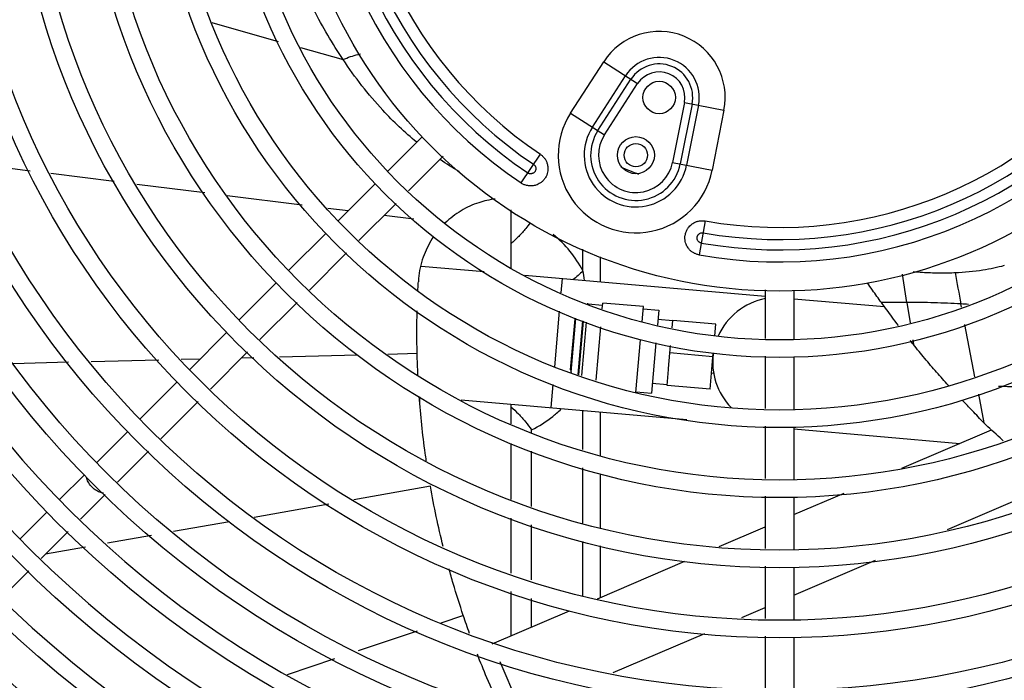
# Model space of a CAD drawing. Extents: x 0 to 177, y 0 to 192.
# Drawn here: x 39 to 39, y 18 to 18 of the extents above; entities that cross this region are included whole.
import ezdxf

# ---------------------------------------------------------------- set-up
doc = ezdxf.new("R2010")
doc.units = 0
doc.header["$LTSCALE"] = 0.5
doc.layers.get('0').update_dxf_attribs({"linetype": 'CONTINUOUS'})

msp = doc.modelspace()

# ---------------------------------------------------------------- linework, layer by layer
at = {"color": 170, "linetype": 'Continuous'}
for p, q in [((39.35663154576901, 18.02898016701289, -1.310891233673923), (39.36802781835718, 18.02577308956097, -1.310891233673923)), ((39.37182657588778, 18.02470406374391, -1.310891233673923), (39.37912314240089, 18.02265070342247, -1.310891233673923)), ((39.4180882129574, 18.01349545105796, -1.310891233673923), (39.42375845167658, 18.02228583744642, -1.310891233673923)), ((39.42375845167658, 18.02228583744642, -1.310891233673923), (39.429563788314, 18.01854110506343, -1.310891233673923)), ((39.42182205772656, 18.01108693449891, -1.310891233673923), (39.42749229644573, 18.01987732088742, -1.310891233673923)), ((39.42275716205472, 18.01048374545394, -1.310891233673923), (39.4284274007739, 18.01927413184245, -1.310891233673923)), ((39.423893549593, 18.00975071867492, -1.310891233673923), (39.429563788314, 18.01854110506343, -1.310891233673923)), ((39.43756628704318, 18.01530788570398, -1.310891233673923), (39.43553879994647, 18.00504573212493, -1.310891233673923)), ((39.43889293901589, 18.01504577992495, -1.310891233673923), (39.43686545191918, 18.00478362634641, -1.310891233673923)), ((39.43756628704318, 18.01530788570398, -1.310891233673923), (39.44434360643459, 18.01396889506196, -1.310891233673923)), ((39.43998460709622, 18.01483009976346, -1.310891233673923), (39.43795711999951, 18.00456794618441, -1.310891233673923)), ((39.4180882129574, 18.01349545105796, -1.310891233673923), (39.423893549593, 18.00975071867492, -1.310891233673923)), ((39.44434360643459, 18.01396889506196, -1.310891233673923), (39.44231611933969, 18.00370674148292, -1.310891233673923)), ((39.3926581044077, 18.0094182033634, -1.310891233673923), (39.38681291335411, 18.00357301230997, -1.310891233673923)), ((39.39625869144106, 18.00608914394195, -1.310891233673923), (39.39032337404456, 18.00015382654641, -1.310891233673923)), ((39.4095946983623, 18.00152959901089, -1.310891233673923), (39.41290292819463, 18.0064342514334, -1.310891233673923)), ((39.32554499934554, 18.00356094710895, -1.310891233673923), (39.31502741624968, 18.00487992951594, -1.310891233673923)), ((39.43553879994647, 18.00504573212493, -1.310891233673923), (39.44231611933969, 18.00370674148292, -1.310891233673923)), ((39.33993026365965, 18.00175693049897, -1.310891233673923), (39.32905086037749, 18.00312128630645, -1.310891233673923)), ((39.35542143599628, 17.99981422563042, -1.310891233673923), (39.34380305676018, 18.00127125425541, -1.310891233673923)), ((39.38469030714145, 18.00145040609743, -1.310891233673923), (39.3783224885035, 17.99508258745993, -1.310891233673923)), ((39.37211855362216, 17.99772028678746, -1.310891233673923), (39.35929422903678, 17.99932854948196, -1.310891233673923)), ((39.37997493990838, 17.99673503886396, -1.310891233673923), (39.37653597339045, 17.99716631030492, -1.310891233673923)), ((39.38820319037654, 17.9980336428784, -1.310891233673923), (39.38184263937615, 17.99167309187544, -1.310891233673923)), ((39.39126418576848, 17.99531928523442, -1.310891233673923), (39.38613239647634, 17.99596284897694, -1.310891233673923)), ((39.40787047775916, 17.99692209437296, -1.310891233673923), (39.40787047775916, 17.98689857507537, -1.310891233673923)), ((39.44114097962188, 17.99502533809039, -1.310891233673923), (39.4401136631484, 17.98919913685245, -1.310891233673923)), ((39.37619988229085, 17.9929599812474, -1.310891233673923), (39.36983206365471, 17.98659216260995, -1.310891233673923)), ((39.37972245570631, 17.98955290820794, -1.310891233673923), (39.37336190470592, 17.98319235720493, -1.310891233673923)), ((39.42019675501137, 17.98648085407245, -1.310891233673923), (39.42019675413826, 17.99017973388396, -1.310891233673923)), ((39.42320195321076, 17.98461158153196, -1.310891233673923), (39.42320195321076, 17.98885227407499, -1.310891233673923)), ((39.3925081630357, 17.9872969402129, -1.310891233673923), (39.40329310454831, 17.98635338009342, -1.310891233673923)), ((39.41024432946392, 17.98574522671595, -1.310891233673923), (39.4514093125224, 17.98214375736393, -1.310891233673923)), ((39.47566552901731, 17.98108704029841, -1.310891233673923), (39.47492871579811, 17.98590538298589, -1.310891233673923)), ((39.36770945744024, 17.98446955639741, -1.310891233673923), (39.36134163880411, 17.97810173775991, -1.310891233673923)), ((39.41663896280511, 17.98518576879138, -1.310891233673923), (39.41642518065123, 17.98274222759693, -1.310891233673923)), ((39.4514093125224, 17.98325455011292, -1.310891233673923), (39.4514093125224, 17.97489101515941, -1.310891233673923)), ((39.45630931252413, 17.98312234902596, -1.310891233673923), (39.45630931252413, 17.97469138687995, -1.310891233673923)), ((39.37124172103609, 17.98107217353748, -1.310891233673923), (39.36488117003387, 17.97471162253447, -1.310891233673923)), ((39.42107196395114, 17.98078138018491, -1.310891233673923), (39.42107643217128, 17.98083245216844, -1.310891233673923)), ((39.42107643217128, 17.98083245216844, -1.310891233673923), (39.42356691891541, 17.98061456281192, -1.310891233673923)), ((39.42351179854154, 17.97998453404239, -1.310891233673923), (39.42359742342774, 17.98096323095592, -1.310891233673923)), ((39.43057078631387, 17.9803531407569, -1.310891233673923), (39.42359742342774, 17.98096323095592, -1.310891233673923)), ((39.43034333539504, 17.97775336484295, -1.310891233673923), (39.43057078631387, 17.9803531407569, -1.310891233673923)), ((39.45630931252413, 17.98171506291288, -1.310891233673923), (39.47181776916364, 17.98035824876791, -1.310891233673923)), ((39.47566530792824, 17.98108715588194, -1.310891233673923), (39.47621270257218, 17.97760914933042, -1.310891233673923)), ((39.48502502404222, 17.98026636413192, -1.310891233673923), (39.48492110062648, 17.98081264725039, -1.310891233673923)), ((39.41614592661313, 17.97955033931794, -1.310891233673923), (39.41531622768957, 17.97006683725141, -1.310891233673923)), ((39.43054028180336, 17.98000447261245, -1.310891233673923), (39.43318019775393, 17.9797735098939, -1.310891233673923)), ((39.43318019775393, 17.9797735098939, -1.310891233673923), (39.43295112881856, 17.97715523998642, -1.310891233673923)), ((39.41807985527043, 17.96952884794939, -1.310891233673923), (39.41884190316046, 17.97823909517587, -1.310891233673923)), ((39.41819493039725, 17.96916387627294, -1.310891233673923), (39.41899520502079, 17.97831105705092, -1.310891233673923)), ((39.41936982098264, 17.96874294005244, -1.310891233673923), (39.42017326136988, 17.97792630569796, -1.310891233673923)), ((39.41951274318558, 17.96869626188646, -1.310891233673923), (39.420316183571, 17.97787962753188, -1.310891233673923)), ((39.4200007101033, 17.96853689265748, -1.310891233673923), (39.42080415048872, 17.97772025830341, -1.310891233673923)), ((39.4224405446937, 17.96774004651496, -1.310891233673923), (39.42324398508094, 17.97692341216043, -1.310891233673923)), ((39.43557668725657, 17.97790754149844, -1.310891233673923), (39.43303639077635, 17.97812978864243, -1.310891233673923)), ((39.43547096113502, 17.97669908639097, -1.310891233673923), (39.43558540283334, 17.97800716096793, -1.310891233673923)), ((39.44295724359904, 17.9773622084719, -1.310891233673923), (39.43558540283334, 17.97800716096793, -1.310891233673923)), ((39.44278341570384, 17.97537534654396, -1.310891233673923), (39.44295724359904, 17.9773622084719, -1.310891233673923)), ((39.48734027099158, 17.96832960541644, -1.310891233673923), (39.48559348571575, 17.97727819242141, -1.310891233673923)), ((39.35921903259145, 17.97597913154749, -1.310891233673923), (39.3528512139535, 17.96961131290993, -1.310891233673923)), ((39.42928463480416, 17.96565236173245, -1.310891233673923), (39.4300755219308, 17.97469224296094, -1.310891233673923)), ((39.43268916763259, 17.9741610099299, -1.310891233673923), (39.4319338706307, 17.9655279257114, -1.310891233673923)), ((39.43486448816361, 17.96976706860045, -1.310891233673923), (39.43520899994905, 17.97370485633394, -1.310891233673923)), ((39.4766793333099, 17.97464429614098, -1.310891233673923), (39.4767999867679, 17.97387769471146, -1.310891233673923)), ((39.36276098636586, 17.97259143886691, -1.310891233673923), (39.35640043536364, 17.9662308878639, -1.310891233673923)), ((39.38159282093397, 17.97205347678988, -1.310891233673923), (39.36825239001223, 17.97172217121243, -1.310891233673923)), ((39.39181038036327, 17.97230722679643, -1.310891233673923), (39.38678843154844, 17.97218250821248, -1.310891233673923)), ((39.44246917143823, 17.97178351816245, -1.310891233673923), (39.43509733067253, 17.97242847065894, -1.310891233673923)), ((39.44198109927925, 17.96620482785295, -1.310891233673923), (39.44252145451787, 17.97238111648744, -1.310891233673923)), ((39.4514093125224, 17.97189530439744, -1.310891233673923), (39.4514093125224, 17.96290817211195, -1.310891233673923)), ((39.33209893789967, 17.97082430910791, -1.310891233673923), (39.32262319969846, 17.97058898089995, -1.310891233673923)), ((39.34753999356212, 17.97120778422499, -1.310891233673923), (39.33595920167932, 17.97092017804596, -1.310891233673923)), ((39.35462360498309, 17.97138370393947, -1.310891233673923), (39.35140025755641, 17.97130365291395, -1.310891233673923)), ((39.36386416179698, 17.97161319085143, -1.310891233673923), (39.36172973027965, 17.97156018277997, -1.310891233673923)), ((39.45630931252413, 17.97168695359943, -1.310891233673923), (39.45630931252413, 17.96269982131395, -1.310891233673923)), ((39.41823795019695, 17.96911260727239, -1.310891233673923), (39.41819493039725, 17.96916387627294, -1.310891233673923)), ((39.43460925851355, 17.96684978034949, -1.310891233673923), (39.43485088097873, 17.96961153775294, -1.310891233673923)), ((39.44259455940369, 17.96891166159998, -1.310891233673923), (39.44222077757217, 17.9689443632729, -1.310891233673923)), ((39.35072860774085, 17.96748870669745, -1.310891233673923), (39.34436078910289, 17.9611208880599, -1.310891233673923)), ((39.41504841422898, 17.96700571536996, -1.310891233673923), (39.41470410531724, 17.96307024649343, -1.310891233673923)), ((39.43461797408668, 17.96694939981938, -1.310891233673923), (39.43207767760828, 17.96717164696338, -1.310891233673923)), ((39.44198109927925, 17.96620482785295, -1.310891233673923), (39.43460925851355, 17.96684978034949, -1.310891233673923)), ((39.42929395468195, 17.96575888842995, -1.310891233673923), (39.4319338706307, 17.9655279257114, -1.310891233673923)), ((39.48792273910544, 17.9653468224729, -1.310891233673923), (39.48886933386052, 17.96045055854341, -1.310891233673923)), ((39.35428025169381, 17.96411070419595, -1.310891233673923), (39.34791970069341, 17.95775015319293, -1.310891233673923)), ((39.39228028972025, 17.96376596467439, -1.310891233673923), (39.39228028972025, 17.96491527080894, -1.310891233673923)), ((39.39936058029957, 17.96441263099092, -1.310891233673923), (39.43800949337015, 17.96103128923994, -1.310891233673923)), ((39.40787047775916, 17.96366811143542, -1.310891233673923), (39.40787047775916, 17.96027805246996, -1.310891233673923)), ((39.4201967502147, 17.95587850891394, -1.310891233673923), (39.42019674975086, 17.96258970237238, -1.310891233673923)), ((39.42320195321076, 17.95489701433894, -1.310891233673923), (39.42320195321076, 17.96232678113847, -1.310891233673923)), ((39.34223818289024, 17.95899828184741, -1.310891233673923), (39.33693166735861, 17.95369176631596, -1.310891233673923)), ((39.41140601166512, 17.95874955030996, -1.310891233673923), (39.41140601166512, 17.95924667705589, -1.310891233673923)), ((39.4514093125224, 17.95991246134997, -1.310891233673923), (39.4514093125224, 17.95092532906443, -1.310891233673923)), ((39.45630931252413, 17.95970411055197, -1.310891233673923), (39.45630931252413, 17.95071697826643, -1.310891233673923)), ((39.45630931252413, 17.95943026251939, -1.310891233673923), (39.48474133669765, 17.95694278272293, -1.310891233673923)), ((39.47479912804624, 17.95268154665195, -1.310891233673923), (39.49015198517986, 17.95926178962389, -1.310891233673923)), ((39.40787047775916, 17.95695048714441, -1.310891233673923), (39.40787047775916, 17.94730989277599, -1.310891233673923)), ((39.34579951702358, 17.95562996952543, -1.310891233673923), (39.34049905785537, 17.95032951035643, -1.310891233673923)), ((39.41140601166512, 17.94615519295843, -1.310891233673923), (39.41140601166512, 17.95560096097194, -1.310891233673923)), ((39.420196751086, 17.94328415127842, -1.310891233673923), (39.42019675043298, 17.95272991950492, -1.310891233673923)), ((39.42320195321076, 17.94242026802942, -1.310891233673923), (39.42320195321076, 17.95174842500097, -1.310891233673923)), ((39.33480906114778, 17.95156916010342, -1.310891233673923), (39.33056384872248, 17.9473239476784, -1.310891233673923)), ((39.39408270414492, 17.94959127998897, -1.310891233673923), (39.38096337712591, 17.94727947162943, -1.310891233673923)), ((39.45630931252413, 17.94475680159593, -1.310891233673923), (39.46491976542052, 17.94844724642138, -1.310891233673923)), ((39.48264259890198, 17.94222592852594, -1.310891233673923), (39.50060264710078, 17.9499236150159, -1.310891233673923)), ((39.33837887418917, 17.94820932668893, -1.310891233673923), (39.33413850685315, 17.94396895935341, -1.310891233673923)), ((39.4514093125224, 17.9479296183024, -1.310891233673923), (39.4514093125224, 17.93894248601697, -1.310891233673923)), ((39.45630931252413, 17.94772126750445, -1.310891233673923), (39.45630931252413, 17.93873413521891, -1.310891233673923)), ((39.32844124250801, 17.94520134146597, -1.310891233673923), (39.32384226238241, 17.94060236133896, -1.310891233673923)), ((39.37669951707608, 17.94652812003193, -1.310891233673923), (39.36390793765236, 17.94427406475194, -1.310891233673923)), ((39.35964407796087, 17.94352271291496, -1.310891233673923), (39.35007638663842, 17.9418367515359, -1.310891233673923)), ((39.40787047775916, 17.94416130343842, -1.310891233673923), (39.40787047775916, 17.93471553542497, -1.310891233673923)), ((39.33201832318514, 17.94184877568591, -1.310891233673923), (39.32742459190445, 17.93725504440596, -1.310891233673923)), ((39.41140601166512, 17.93356083560747, -1.310891233673923), (39.41140601166512, 17.94300660362092, -1.310891233673923)), ((39.44352562242671, 17.93927770502194, -1.310891233673923), (39.4514093125224, 17.94265665891345, -1.310891233673923)), ((39.34631309313659, 17.94117360624091, -1.310891233673923), (39.3387865061311, 17.93984731565087, -1.310891233673923)), ((39.42019675195002, 17.93079767900491, -1.310891233673923), (39.42019675130427, 17.9401355618694, -1.310891233673923)), ((39.33502321262745, 17.93918417035593, -1.310891233673923), (39.32814096924335, 17.93797142174338, -1.310891233673923)), ((39.42320195321076, 17.93056696926993, -1.310891233673923), (39.42320195321076, 17.93937861635044, -1.310891233673923)), ((39.42268801844216, 17.93034669654793, -1.310891233673923), (39.43765614015206, 17.93676204170595, -1.310891233673923)), ((39.45630931252413, 17.93093946756738, -1.310891233673923), (39.47028174479851, 17.93692805968993, -1.310891233673923)), ((39.32530440823825, 17.9351348607384, -1.310891233673923), (39.32071067695756, 17.93054112945845, -1.310891233673923)), ((39.4514093125224, 17.93594677525488, -1.310891233673923), (39.4514093125224, 17.92695964296939, -1.310891233673923)), ((39.45630931252413, 17.93573842445693, -1.310891233673923), (39.45630931252413, 17.92675129217145, -1.310891233673923)), ((39.40787047775916, 17.93156694608689, -1.310891233673923), (39.40787047775916, 17.92399589049745, -1.310891233673923)), ((39.41140601166512, 17.92551122226541, -1.310891233673923), (39.41140601166512, 17.93041224626938, -1.310891233673923)), ((39.40467408137624, 17.92262591325846, -1.310891233673923), (39.41789572386074, 17.92829271646548, -1.310891233673923)), ((39.44741950641651, 17.9271292918034, -1.310891233673923), (39.4514093125224, 17.9288393248849, -1.310891233673923)), ((39.3997146759109, 17.92746765780595, -1.310891233673923), (39.39587165876833, 17.92617695799294, -1.310891233673923)), ((39.39182210263675, 17.92481689085145, -1.310891233673923), (39.38169821231236, 17.92141672299789, -1.310891233673923)), ((39.42539578930041, 17.91768991459043, -1.310891233673923), (39.44106082147368, 17.92440395595639, -1.310891233673923)), ((39.4514093125224, 17.92396393220741, -1.310891233673923), (39.4514093125224, 17.91497679992193, -1.310891233673923)), ((39.45630931252413, 17.92375558140941, -1.310891233673923), (39.45630931252413, 17.91476844912398, -1.310891233673923)), ((39.3776486561826, 17.9200566558564, -1.310891233673923), (39.36954954316093, 17.91733652194392, -1.310891233673923)), ((39.40597449860138, 17.91959181254896, -1.310891233673923), (39.40967714362773, 17.91095289444996, -1.310891233673923))]:
    msp.add_line(p, q, dxfattribs=at)
for centre, radius in [((39.45385931252235, 18.06715458825096, -1.310891233673923), 0.27), ((39.45385931252235, 18.06715458825096, -1.310891233673923), 0.2605), ((39.45385931252235, 18.06715458825096, -1.310891233673923), 0.251), ((39.45385931252235, 18.06715458825096, -1.310891233673923), 0.2415), ((39.45385931252235, 18.06715458825096, -1.310891233673923), 0.232), ((39.45385931252235, 18.06715458825096, -1.310891233673923), 0.2225), ((39.45385931252235, 18.06715458825096, -1.310891233673923), 0.213), ((39.45385931252235, 18.06715458825096, -1.310891233673923), 0.2035000000000001), ((39.45385931252235, 18.06715458825096, -1.310891233673923), 0.194), ((39.45385931252235, 18.06715458825096, -1.310891233673923), 0.1845), ((39.45385931252235, 18.06715458825096, -1.310891233673923), 0.175), ((39.45385931252235, 18.06715458825096, -1.310891233673923), 0.166), ((39.45385931252235, 18.06715458825096, -1.310891233673923), 0.163), ((39.45385931252235, 18.06715458825096, -1.310891233673923), 0.1555), ((39.45385931252235, 18.06715458825096, -1.310891233673923), 0.1525), ((39.45385931252235, 18.06715458825096, -1.310891233673923), 0.1435), ((39.45385931252235, 18.06715458825096, -1.310891233673923), 0.1405), ((39.45385931252235, 18.06715458825096, -1.310891233673923), 0.1315), ((39.45385931252235, 18.06715458825096, -1.310891233673923), 0.1285), ((39.45385931252235, 18.06715458825096, -1.310891233673923), 0.1195), ((39.45385931252235, 18.06715458825096, -1.310891233673923), 0.1165), ((39.45385931252235, 18.06715458825096, -1.310891233673923), 0.1075), ((39.45385931252235, 18.06715458825096, -1.310891233673923), 0.1045), ((39.45385931252235, 18.06715458825096, -1.310891233673923), 0.0955), ((39.45385931252235, 18.06715458825096, -1.310891233673923), 0.0925), ((39.45385931252235, 18.06715458825096, -1.310891233673923), 0.08415), ((39.43325594988596, 18.01615947624992, -1.310891233673923), 0.00278), ((39.42926638966378, 18.00628496819837, -1.310891233673923), 0.003175), ((39.42926638966378, 18.00628496819837, -1.310891233673923), 0.002)]:
    msp.add_circle(centre, radius, dxfattribs=at)
for centre, radius, start, end in [((39.45385931252235, 18.06715458825096, -1.310891233673923), 0.267, 90.523748234, 89.47204827537584), ((39.45385931252235, 18.06715458825096, -1.310891233673923), 0.2575, 90, 89.45315686864953), ((39.45385931252235, 18.06715458825096, -1.310891233673923), 0.248, 90.56465667148717, 89.4306987267153), ((39.45385931252235, 18.06715458825096, -1.310891233673923), 0.2385000000000001, 90.58724073527965, 89.40811467050142), ((39.45385931252235, 18.06715458825096, -1.310891233673923), 0.229, 90.61169859323837, 89.38365681777434), ((39.45385931252235, 18.06715458825096, -1.310891233673923), 0.2195, 90.64220206168191, 89.36174086886078), ((39.45385931252235, 18.06715458825096, -1.310891233673923), 0.21, 90.66725286592481, 89.32810254675431), ((39.45385931252235, 18.06715458825096, -1.310891233673923), 0.2005, 90.69897835665772, 89.29637702525329), ((39.45385931252235, 18.06715458825096, -1.310891233673923), 0.191, 90.73385980097571, 89.26149559757695), ((39.45385931252235, 18.06715458825096, -1.310891233673923), 0.1815, 90.77239276683734, 89.2229626426426), ((39.45385931252235, 18.06715458825096, -1.310891233673923), 0.172, 90.81518224705455, 89.18017314028366), ((39.45385931252235, 18.06715458825096, -1.310891233673923), 0.0791580398915, 169.9999999995804, 236.0000000016442), ((39.45385931252235, 18.06715458825096, -1.310891233673923), 0.0770874119675, 169.9999999987749, 236.0000000016442), ((39.45385931252235, 18.06715458825096, -1.310891233673923), 0.0753125880325, 169.9999999987749, 236.0000000016442), ((39.45385931252235, 18.06715458825096, -1.310891233673923), 0.0732419601085, 169.9999999995804, 236.0000000016442), ((39.43325594988596, 18.01615947624992, -1.310891233673923), 0.011301980964, 348.8240390608811, 147.1759609362626), ((39.45385931252235, 18.06715458825096, -1.310891233673923), 0.0732419601085, 259.9999999993467, 326.0000000034764), ((39.45385931252235, 18.06715458825096, -1.310891233673923), 0.0753125880325, 259.9999999993467, 326.0000000034764), ((39.43325594988596, 18.01615947624992, -1.310891233673923), 0.006858722163, 348.8240390608811, 147.1759609362626), ((39.45385931252235, 18.06715458825096, -1.310891233673923), 0.0791580398915, 259.9999999993467, 326.0000000034764), ((39.45385931252235, 18.06715458825096, -1.310891233673923), 0.0770874119675, 259.9999999993467, 326.0000000034764), ((39.43325594988596, 18.01615947624992, -1.310891233673923), 0.005745952138000001, 348.8240390608811, 147.1759609362626), ((39.43325594988596, 18.01615947624992, -1.310891233673923), 0.004393655981, 348.8240390608811, 147.1759609362626), ((39.42926638966378, 18.00628496819837, -1.310891233673923), 0.013301980964, 147.1759609362626, 348.8240390608811), ((39.42926638966378, 18.00628496819837, -1.310891233673923), 0.008858722163, 147.1759609362626, 348.8240390608811), ((39.42926638966378, 18.00628496819837, -1.310891233673923), 0.007745952138, 147.1759609362626, 348.8240390608811), ((39.42926638966378, 18.00628496819837, -1.310891233673923), 0.006393655981, 147.1759609362626, 348.8240390608811), ((39.45385931252235, 18.06715458825096, -1.310891233673923), 0.06849999899749999, 246.6186946789737, 249.3792686520011), ((39.42103285430017, 17.98033435481938, -1.310891233673923), 0.0005, 85.00000000406725, 100.7975747174504), ((39.45352693258678, 17.97081608941795, -1.310891233673923), 0.0111, 100.7068104828872, 156.2336598572516), ((39.41934000050674, 17.97819551730493, -1.310891233673923), 0.0005, 161.6057042808207, 174.9999999996518), ((39.45352693258678, 17.97081608941795, -1.310891233673923), 0.0111, 171.9054024397384, 224.2237573333902), ((39.41857795261853, 17.96948527007794, -1.310891233673923), 0.0005, 174.9999999996518, 220.0000000036701)]:
    msp.add_arc(centre, radius, start, end, dxfattribs=at)
for points, start_tangent, end_tangent in [([(39.37912371705966, 18.02265108600744, -1.310891233673923), (39.37410012991018, 18.03117393322646, -1.310891233673923), (39.3718270339657, 18.03585179890342, -1.310891233673923)], (-1.672715345999999, 2.512483877399999), (-1.2464638543, 2.7503238601)), ([(39.37912375934752, 18.02265107739294, -1.310891233673923), (39.38168504810778, 18.02354538989994, -1.310891233673923), (39.38209786560105, 18.02364161218941, -1.310891233673923)], (0.5738667788999999, 0.2531388435), (0.6142824609, 0.1321088739)), ([(39.39173971671403, 18.00849621061593, -1.310891233673923), (39.38592217893779, 18.01397796952097, -1.310891233673923), (39.37912482404204, 18.02265181114393, -1.310891233673923)], (-2.9452044471, 2.410920235699999), (-2.106761554899999, 3.164502258299998)), ([(39.41290292819463, 18.0064342514334, -1.310891233673923), (39.41310383169616, 18.00628603172339, -1.310891233673923), (39.41329451339948, 18.00611853717896, -1.310891233673923), (39.41347084309086, 18.00593450880143, -1.310891233673923), (39.41362896358692, 18.00573830914038, -1.310891233673923), (39.41376871493844, 18.00553114923446, -1.310891233673923), (39.41389072293418, 18.00531245619499, -1.310891233673923), (39.41399577722109, 18.00507928072142, -1.310891233673923), (39.41408400839168, 18.00482552909989, -1.310891233673923), (39.41415451600801, 18.00453590213294, -1.310891233673923), (39.41419907691557, 18.0041962709214, -1.310891233673923), (39.41420156100571, 18.00380507948597, -1.310891233673923), (39.41414192346815, 18.0033655573929, -1.310891233673923), (39.41399424301267, 18.00288073934445, -1.310891233673923), (39.41372557071804, 18.00236463237189, -1.310891233673923), (39.41334274780525, 18.0018925639539, -1.310891233673923), (39.41292338622657, 18.00154352383692, -1.310891233673923), (39.41252597965899, 18.00131380993543, -1.310891233673923), (39.41215785274903, 18.00116702791837, -1.310891233673923), (39.41182383479895, 18.00108031377044, -1.310891233673923), (39.41152839864912, 18.00103712796988, -1.310891233673923), (39.41126042254541, 18.0010239081119, -1.310891233673923), (39.411004984079, 18.00103395191491, -1.310891233673923), (39.41075640747181, 18.00106515715896, -1.310891233673923), (39.41051190750181, 18.0011171442809, -1.310891233673923), (39.41027077243848, 18.00119025274194, -1.310891233673923), (39.41003411536144, 18.00128479552342, -1.310891233673923), (39.40980738822577, 18.00139884684143, -1.310891233673923), (39.4095946983623, 18.00152959901089, -1.310891233673923)], (1.539718702699999, -1.038552967), (-1.5397183339, 1.038553513799999)), ([(39.39901067104688, 18.00348278669139, -1.310891233673923), (39.39573073411043, 18.00552473861592, -1.310891233673923)], (-0.6707518826, 0.384128017), (-0.6407053002000002, 0.4321607518000001)), ([(39.41174504775222, 18.00471762308541, -1.310891233673923), (39.41182991070195, 18.0046526157534, -1.310891233673923), (39.41190795038779, 18.00457609545941, -1.310891233673923), (39.41197254184476, 18.00449545901591, -1.310891233673923), (39.41202305024558, 18.00441558075244, -1.310891233673923), (39.41209051172586, 18.00426307237592, -1.310891233673923), (39.4121264271223, 18.00411343163643, -1.310891233673923), (39.41213491033227, 18.00393363443897, -1.310891233673923), (39.41212223933394, 18.00382499559947, -1.310891233673923), (39.41209134976157, 18.00370329957542, -1.310891233673923), (39.41203366029799, 18.00356778134193, -1.310891233673923), (39.41194188938493, 18.00342771813291, -1.310891233673923), (39.41183131943649, 18.00331245786447, -1.310891233673923), (39.41172437487944, 18.00323269819347, -1.310891233673923), (39.41162657156087, 18.00317893165442, -1.310891233673923), (39.4115365808309, 18.00314246716545, -1.310891233673923), (39.41137970470731, 18.00310421944442, -1.310891233673923), (39.41122299648009, 18.00309488886944, -1.310891233673923), (39.41104372571203, 18.00311853708047, -1.310891233673923), (39.41094479176058, 18.00314821608993, -1.310891233673923), (39.41084462837603, 18.00319190334244, -1.310891233673923), (39.4107525788047, 18.00324622735894, -1.310891233673923)], (0.4617586237, -0.3114597152999999), (-0.4617582534000002, 0.3114602642999999)), ([(39.40517182348117, 17.99877968094393, -1.310891233673923), (39.4023593772024, 17.99815043095197, -1.310891233673923), (39.39935348548056, 17.99678406703794, -1.310891233673923), (39.39657229084582, 17.99465478273896, -1.310891233673923)], (-1.9254811623, -0.2409418029000001), (-1.3901762253, -1.349090583899999)), ([(39.41114567532236, 17.99468972533947, -1.310891233673923), (39.41041319144529, 17.99373904910243, -1.310891233673923), (39.40920132120732, 17.99238583334892, -1.310891233673923), (39.40787047775916, 17.99109818940792, -1.310891233673923)], (-0.5672519384000002, -0.7916108757000002), (-0.7212553569000003, -0.6540122479000001)), ([(39.4401136631484, 17.98919913685245, -1.310891233673923), (39.43986984227809, 17.98925282747894, -1.310891233673923), (39.43962751970571, 17.98932828412342, -1.310891233673923), (39.43939158343414, 17.98942468266495, -1.310891233673923), (39.43916733158107, 17.98953960657394, -1.310891233673923), (39.43895540284461, 17.98967201456998, -1.310891233673923), (39.4387549925184, 17.98982217548047, -1.310891233673923), (39.43856417964412, 17.98999246244688, -1.310891233673923), (39.43838036637567, 17.99018838923791, -1.310891233673923), (39.43819815256279, 17.9904242986064, -1.310891233673923), (39.43801930368932, 17.99071644260295, -1.310891233673923), (39.4378579224674, 17.99107280339092, -1.310891233673923), (39.43773363433024, 17.99149858357544, -1.310891233673923), (39.43767135387384, 17.99200155395437, -1.310891233673923), (39.43770687860956, 17.99258232000142, -1.310891233673923), (39.43786459721991, 17.99316928406637, -1.310891233673923), (39.43810573568112, 17.9936587178014, -1.310891233673923), (39.43837535158377, 17.99403021170593, -1.310891233673923), (39.43865195062494, 17.99431403445448, -1.310891233673923), (39.43892182138438, 17.99452910910992, -1.310891233673923), (39.43917415049032, 17.99468872600943, -1.310891233673923), (39.43941358184088, 17.99480979865143, -1.310891233673923), (39.43965102167454, 17.99490451936492, -1.310891233673923), (39.43989080001916, 17.99497711717044, -1.310891233673923), (39.44013530692496, 17.9950290716684, -1.310891233673923), (39.44038533066009, 17.99506036223289, -1.310891233673923), (39.44063998166962, 17.99507025020944, -1.310891233673923), (39.44089349606361, 17.99505827737994, -1.310891233673923), (39.44114097962188, 17.99502533809039, -1.310891233673923)], (-1.8290205743, 0.3225053291), (1.8290204598, -0.3225059786)), ([(39.39462207289284, 17.99233468028393, -1.310891233673923), (39.39439564892086, 17.99199284581641, -1.310891233673923), (39.39283536574362, 17.98880092655344, -1.310891233673923), (39.3920476414703, 17.98518015412998, -1.310891233673923)], (-0.8664618647, -1.270361462999999), (-0.1284448884, -1.5280689185)), ([(39.42019675501137, 17.98648085407245, -1.310891233673923), (39.41796986877011, 17.9898367859119, -1.310891233673923), (39.41511259339381, 17.99268049081394, -1.310891233673923)], (-0.7520565007, 1.4254730876), (-1.2542147105, 1.017833682499999)), ([(39.44047322391339, 17.99123830728541, -1.310891233673923), (39.44036925688738, 17.99126317756742, -1.310891233673923), (39.44026684048072, 17.99130134073494, -1.310891233673923), (39.44017503545251, 17.99134873407945, -1.310891233673923), (39.44009640431318, 17.99140116288589, -1.310891233673923), (39.43997274443859, 17.99151304716446, -1.310891233673923), (39.43987906972029, 17.99163514267491, -1.310891233673923), (39.43979818981347, 17.99179594515596, -1.310891233673923), (39.43976557795099, 17.99190034543341, -1.310891233673923), (39.43974429874538, 17.99202408420439, -1.310891233673923), (39.43974188046263, 17.99217135068994, -1.310891233673923), (39.4397687485241, 17.99233663139091, -1.310891233673923), (39.43982287862377, 17.99248689973643, -1.310891233673923), (39.43988813615647, 17.99260326208997, -1.310891233673923), (39.4399556151136, 17.9926921604619, -1.310891233673923), (39.44002299428826, 17.99276207495694, -1.310891233673923), (39.44015075101265, 17.99286082325744, -1.310891233673923), (39.44029011601447, 17.99293308613943, -1.310891233673923), (39.4404635066046, 17.99298439841493, -1.310891233673923), (39.44056595880534, 17.99299752535342, -1.310891233673923), (39.44067523181798, 17.99299835518093, -1.310891233673923), (39.44078141885507, 17.99298616765691, -1.310891233673923)], (-0.5485195722999999, 0.09671845570000001), (0.5485194573000002, -0.0967191077000001)), ([(39.48394116765735, 17.98617960359542, -1.310891233673923), (39.48869666551468, 17.98665527577896, -1.310891233673923), (39.49241882263482, 17.98742699005197, -1.310891233673923)], (1.714347068699999, 0.0777387701), (1.661160247399999, 0.430784888)), ([(39.42019679710279, 17.98648088768039, -1.310891233673923), (39.41846545678959, 17.98494366555343, -1.310891233673923)], (-0.3186593770999999, -0.3359759626), (-0.3688980759000001, -0.2809675328)), ([(39.42047087114838, 17.98485251212543, -1.310891233673923), (39.42019675735605, 17.98648081167545, -1.310891233673923)], (-0.05297215329999999, 0.3259693327000001), (-0.05631156450000001, 0.3254040543000001)), ([(39.47676071851379, 17.9863708833214, -1.310891233673923), (39.47836597807213, 17.98624382833697, -1.310891233673923), (39.48108188053334, 17.98613695380692, -1.310891233673923), (39.48369148638517, 17.98617129694395, -1.310891233673923), (39.48394105491093, 17.98618198939442, -1.310891233673923)], (1.4315956929, -0.133602934), (1.436048420299999, 0.0653433371)), ([(39.48394114907273, 17.98617992000248, -1.310891233673923), (39.48492054763005, 17.98081291860092, -1.310891233673923)], (0.1907504259, -1.074323646899999), (0.2005724326, -1.07253332)), ([(39.39193475781281, 17.98313452095442, -1.310891233673923), (39.3919827693087, 17.98410679570742, -1.310891233673923), (39.39201066697819, 17.98462227122195, -1.310891233673923)], (0.013775368, 0.2976429118), (0.016588107, 0.2974617603)), ([(39.3920476414703, 17.98518015412998, -1.310891233673923), (39.39202212252053, 17.98480747927937, -1.310891233673923), (39.39201253387796, 17.98462214812139, -1.310891233673923)], (-0.009367065, -0.1114370613), (-0.0053993276, -0.1116657886)), ([(39.47131381195391, 17.98104091048691, -1.310891233673923), (39.46978328781256, 17.98318473515741, -1.310891233673923), (39.46892718062986, 17.98440198145295, -1.310891233673923)], (-0.4876083657999999, 0.6647661636999999), (-0.4712065709999999, 0.6765124992999998)), ([(39.47421849522721, 17.97713742325544, -1.310891233673923), (39.4731345875341, 17.97857453850844, -1.310891233673923), (39.4713138217146, 17.98104087611688, -1.310891233673923)], (-0.5900177604000002, 0.7738442061000003), (-0.5682304781, 0.7899775709999998)), ([(39.47566431807786, 17.98108715809292, -1.310891233673923), (39.47458676209203, 17.98108603408343, -1.310891233673923), (39.47131382251496, 17.98104045884992, -1.310891233673923)], (-0.8701605254999999, 0.0019409985), (-0.8699249458000002, -0.0203394858)), ([(39.48492054763005, 17.98081291860092, -1.310891233673923), (39.48265638857333, 17.98092484335996, -1.310891233673923), (39.48036100866989, 17.98100969594446, -1.310891233673923), (39.47566552901731, 17.98108704029841, -1.310891233673923)], (-1.849215243499999, 0.1014799652), (-1.8519912957, 0.004841569399999997)), ([(39.48623986376219, 17.98073686218146, -1.310891233673923), (39.48492059227351, 17.98081267996446, -1.310891233673923)], (-0.2638193991, 0.0157719496), (-0.2638924888, 0.0144813374)), ([(39.39181177291971, 17.9723077455734, -1.310891233673923), (39.3918116213888, 17.97961990362597, -1.310891233673923)], (-0.0351302743, 1.4617702634), (0.0347321143, 1.462286896499999)), ([(39.4767999867679, 17.97387769471146, -1.310891233673923), (39.4762618972552, 17.97454479996946, -1.310891233673923)], (-0.1075190557, 0.1334946278), (-0.10762712, 0.1334170671)), ([(39.48278743507103, 17.96685467762245, -1.310891233673923), (39.48077287665069, 17.96911756291496, -1.310891233673923), (39.47873573814172, 17.97149682367143, -1.310891233673923), (39.47679998728086, 17.97387769511693, -1.310891233673923)], (-1.241635141299999, 1.366139291299999), (-1.1587994271, 1.4370819174)), ([(39.39194025799839, 17.96870737228346, -1.310891233673923), (39.39181032135889, 17.97230722537842, -1.310891233673923)], (-0.0346490212, 0.7197729927), (-0.0173049045, 0.7200758767)), ([(39.43485088097873, 17.96961153775294, -1.310891233673923), (39.43485768457208, 17.96968930317638, -1.310891233673923), (39.43486448816361, 17.96976706860045, -1.310891233673923)], (0.0027214372, 0.0311061695), (0.0027214372, 0.0311061695)), ([(39.48290021147, 17.9667307594944, -1.310891233673923), (39.48278743507103, 17.96685467762245, -1.310891233673923)], (-0.0225720526, 0.0247684465), (-0.02253863690000001, 0.0247986839)), ([(39.49696015790937, 17.96650721310891, -1.310891233673923), (39.49234313719967, 17.96665380096891, -1.310891233673923), (39.49137429803227, 17.96667715800447, -1.310891233673923)], (-1.116913948299999, 0.0416562257), (-1.1174246076, 0.025258513)), ([(39.39337347395917, 17.95398239729394, -1.310891233673923), (39.39319234401296, 17.95525409325592, -1.310891233673923), (39.39216554112204, 17.96498725314842, -1.310891233673923)], (-0.3213535852, 2.1902511636), (-0.1611980115000001, 2.209093044499999)), ([(39.48886933386052, 17.96045055854341, -1.310891233673923), (39.48689860317859, 17.9625334063204, -1.310891233673923), (39.4851522123306, 17.96433648380992, -1.310891233673923)], (-0.7662463777999999, 0.7547176615999998), (-0.7496440038999997, 0.7711877588999997)), ([(39.40787047775916, 17.96321108857643, -1.310891233673923), (39.40915241432663, 17.96197414151345, -1.310891233673923), (39.4103640310484, 17.96062995890139, -1.310891233673923)], (0.5320765064, -0.4824126680000001), (0.4587857691000002, -0.5530351625999999)), ([(39.4150392625113, 17.96156949683888, -1.310891233673923), (39.4156653230209, 17.96209397101143, -1.310891233673923)], (0.1273803567, 0.1023206014), (0.1230154839, 0.1074387696)), ([(39.4156653230209, 17.96209397101143, -1.310891233673923), (39.41647854115831, 17.9628451206554, -1.310891233673923)], (0.1668053137, 0.1456837555), (0.1584112278, 0.1547005644)), ([(39.4103640310484, 17.96062995890139, -1.310891233673923), (39.41140601166512, 17.95924479708441, -1.310891233673923)], (0.2214452575, -0.2669372553), (0.1935736449999999, -0.2875849759999999)), ([(39.41140601166512, 17.95924667705589, -1.310891233673923), (39.4150392625113, 17.96156949683888, -1.310891233673923)], (0.7722794817, 0.3839590351999998), (0.6738898004000001, 0.5413143078000004)), ([(39.49219322307613, 17.95737097648743, -1.310891233673923), (39.49163506890977, 17.95788725735389, -1.310891233673923), (39.48886933456083, 17.96045055909741, -1.310891233673923)], (-0.6632874147000001, 0.6175601264000001), (-0.6453968896999999, 0.6361790812000001)), ([(39.33613981422855, 17.94943508995743, -1.310891233673923), (39.33555386054718, 17.95017506672048, -1.310891233673923), (39.3352111360789, 17.95095641180893, -1.310891233673923), (39.3351761666861, 17.95110768152239, -1.310891233673923)], (-0.2759183729, 0.2759183729), (-0.0749892684000001, 0.3865292202000001)), ([(39.3380736860679, 17.94843997491847, -1.310891233673923), (39.33766113608067, 17.94850641180892, -1.310891233673923), (39.33687979099227, 17.94884913627493, -1.310891233673923), (39.33613981422855, 17.94943508995743, -1.310891233673923)], (-0.4447486397000002, 0.0180124494), (-0.3128931715, 0.3128931715)), ([(39.39627198947414, 17.93926213582796, -1.310891233673923), (39.39408266578607, 17.94959150105393, -1.310891233673923)], (-0.5090610867, 2.0503549899), (-0.3665364992, 2.079041097499999)), ([(39.39971463939287, 17.92746775659344, -1.310891233673923), (39.39797748740671, 17.93297379204745, -1.310891233673923), (39.39726688043515, 17.93546542865346, -1.310891233673923)], (-0.5337432038000001, 1.5852719329), (-0.4451548539000002, 1.613285451)), ([(39.40078107045588, 17.92440886215297, -1.310891233673923), (39.39971464232326, 17.92746775757888, -1.310891233673923)], (-0.2197941443, 0.609504878), (-0.2067299138, 0.6140092611)), ([(39.40602311301586, 17.91167703719191, -1.310891233673923), (39.40374204006616, 17.91683041775246, -1.310891233673923), (39.40211496269399, 17.92084855852391, -1.310891233673923)], (-0.8399564003000006, 1.8087527618), (-0.7226209329000001, 1.858723286199999))]:
    msp.add_spline(points, degree=3, dxfattribs=dict(at, start_tangent=start_tangent, end_tangent=end_tangent))

doc.saveas('drawing.dxf')
